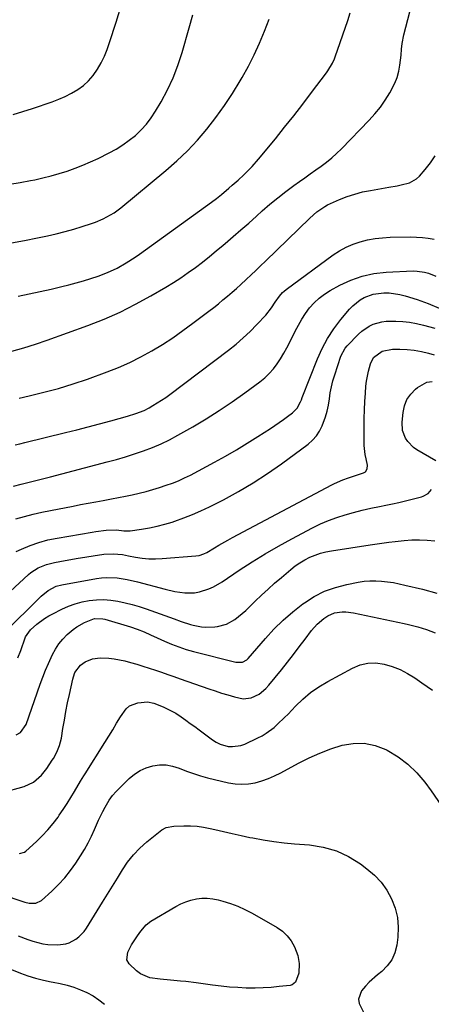
# Model space of a CAD drawing. Units: inches. Extents: x 1900252 to 1905594, y 432590 to 437874.
# Drawn here: x 1904924 to 1905113, y 433945 to 434396 of the extents above; entities that cross this region are included whole.
import ezdxf

# ---------------------------------------------------------------- set-up
doc = ezdxf.new("R2010")
doc.units = ezdxf.units.IN
doc.header["$MEASUREMENT"] = 0
doc.layers.add('7', color=7, linetype='Continuous')
doc.layers.add('8', color=7, linetype='Continuous')

msp = doc.modelspace()

# ---------------------------------------------------------------- linework, layer by layer
at = {"layer": '7', "color": 18}
for points in [[(1904920.54, 434244.3, 1764), (1904926.02, 434245.78, 1764), (1904931.45, 434247.47, 1764), (1904936.83, 434249.3, 1764), (1904955.39, 434256.01, 1764), (1904962.85, 434258.95, 1764), (1904970.2, 434262.15, 1764), (1904977.35, 434265.75, 1764), (1904984.38, 434269.62, 1764), (1904991.23, 434273.64, 1764), (1904994.7, 434275.76, 1764), (1904998.12, 434277.95, 1764), (1905001.47, 434280.26, 1764), (1905004.76, 434282.65, 1764), (1905007.99, 434285.12, 1764), (1905011.19, 434287.64, 1764), (1905014.33, 434290.21, 1764), (1905017.45, 434292.83, 1764), (1905018.46, 434293.69, 1764), (1905022.05, 434296.78, 1764), (1905025.62, 434299.88, 1764), (1905029.17, 434303.01, 1764), (1905032.71, 434306.16, 1764), (1905035.42, 434308.58, 1764), (1905038.92, 434311.62, 1764), (1905042.49, 434314.58, 1764), (1905046.16, 434317.42, 1764), (1905049.88, 434320.18, 1764), (1905052.46, 434322.03, 1764), (1905054.94, 434323.81, 1764), (1905057.43, 434325.59, 1764), (1905059.93, 434327.37, 1764), (1905062.42, 434329.14, 1764), (1905064.86, 434330.98, 1764), (1905067.23, 434332.9, 1764), (1905069.48, 434334.95, 1764), (1905071.67, 434337.08, 1764), (1905084.43, 434350.21, 1764), (1905087.07, 434353.14, 1764), (1905089.56, 434356.19, 1764), (1905091.81, 434359.42, 1764), (1905093.91, 434362.76, 1764), (1905096.21, 434367.13, 1764), (1905097.28, 434369.82, 1764), (1905098.01, 434372.63, 1764), (1905098.52, 434375.51, 1764), (1905099.02, 434380.05, 1764), (1905099.3, 434382.74, 1764), (1905099.59, 434385.42, 1764), (1905100.36, 434389.38, 1764), (1905104.92, 434407.15, 1764)], [(1904921.12, 434352.88, 1756), (1904925.62, 434354.2, 1756), (1904930.08, 434355.63, 1756), (1904939.05, 434358.68, 1756), (1904942.1, 434359.84, 1756), (1904945.07, 434361.14, 1756), (1904947.95, 434362.64, 1756), (1904950.77, 434364.28, 1756), (1904953.37, 434366.18, 1756), (1904955.76, 434368.29, 1756), (1904957.83, 434370.72, 1756), (1904959.84, 434373.58, 1756), (1904961.49, 434376.53, 1756), (1904963, 434379.56, 1756), (1904964.29, 434382.68, 1756), (1904965.43, 434385.88, 1756), (1904968.37, 434395.13, 1756), (1904970.55, 434402.19, 1756)], [(1904923.49, 434269.47, 1762), (1904928.52, 434270.5, 1762), (1904933.54, 434271.57, 1762), (1904938.54, 434272.72, 1762), (1904943.54, 434273.9, 1762), (1904946.7, 434274.68, 1762), (1904950.09, 434275.56, 1762), (1904953.46, 434276.51, 1762), (1904956.8, 434277.57, 1762), (1904960.12, 434278.69, 1762), (1904964.42, 434280.29, 1762), (1904968.8, 434282.32, 1762), (1904973, 434284.72, 1762), (1904977.06, 434287.36, 1762), (1904979.04, 434288.75, 1762), (1905012.07, 434312.54, 1762), (1905014.43, 434314.29, 1762), (1905016.71, 434316.13, 1762), (1905020.08, 434318.96, 1762), (1905021.65, 434320.33, 1762), (1905024.31, 434322.68, 1762), (1905026.92, 434325.09, 1762), (1905027.61, 434325.73, 1762), (1905030.77, 434328.9, 1762), (1905033.72, 434332.28, 1762), (1905041.39, 434341.68, 1762), (1905045.62, 434346.93, 1762), (1905049.81, 434352.21, 1762), (1905053.93, 434357.54, 1762), (1905058.01, 434362.9, 1762), (1905064.86, 434372, 1762), (1905065.47, 434372.85, 1762), (1905067.64, 434376.41, 1762), (1905068.49, 434378.31, 1762), (1905068.86, 434379.28, 1762), (1905074.57, 434395.99, 1762), (1905075.68, 434399.46, 1762)], [(1904919.66, 434320.84, 1758), (1904924.42, 434321.65, 1758), (1904929.16, 434322.53, 1758), (1904931.09, 434322.91, 1758), (1904934.85, 434323.73, 1758), (1904938.58, 434324.64, 1758), (1904942.28, 434325.69, 1758), (1904945.95, 434326.83, 1758), (1904949.57, 434328.12, 1758), (1904953.15, 434329.51, 1758), (1904956.66, 434331.05, 1758), (1904960.14, 434332.69, 1758), (1904965.28, 434335.25, 1758), (1904968.45, 434336.98, 1758), (1904971.52, 434338.87, 1758), (1904974.43, 434340.98, 1758), (1904977.25, 434343.25, 1758), (1904979.84, 434345.75, 1758), (1904982.27, 434348.39, 1758), (1904984.42, 434351.26, 1758), (1904986.39, 434354.27, 1758), (1904988.98, 434358.67, 1758), (1904991.9, 434364.09, 1758), (1904994.53, 434369.63, 1758), (1904996.74, 434375.36, 1758), (1904998.67, 434381.2, 1758), (1905001.94, 434392.56, 1758), (1905003.51, 434398.48, 1758)], [(1904923.89, 434222.68, 1766), (1904928.54, 434223.72, 1766), (1904935.29, 434225.36, 1766), (1904942, 434227.17, 1766), (1904948.64, 434229.23, 1766), (1904955.23, 434231.45, 1766), (1904964.22, 434234.68, 1766), (1904969.51, 434236.75, 1766), (1904974.71, 434239.01, 1766), (1904979.78, 434241.57, 1766), (1904984.75, 434244.32, 1766), (1904989.6, 434247.3, 1766), (1904994.37, 434250.39, 1766), (1904999.03, 434253.65, 1766), (1905003.61, 434257.03, 1766), (1905010.97, 434262.65, 1766), (1905013.12, 434264.33, 1766), (1905015.26, 434266.02, 1766), (1905017.38, 434267.74, 1766), (1905019.47, 434269.48, 1766), (1905021.54, 434271.26, 1766), (1905023.6, 434273.05, 1766), (1905025.62, 434274.88, 1766), (1905028.07, 434277.13, 1766), (1905030.27, 434279.2, 1766), (1905032.47, 434281.28, 1766), (1905034.65, 434283.38, 1766), (1905036.82, 434285.49, 1766), (1905057.16, 434305.32, 1766), (1905060.46, 434308.2, 1766), (1905064.08, 434310.66, 1766), (1905065.36, 434311.34, 1766), (1905066.68, 434311.97, 1766), (1905070.82, 434313.78, 1766), (1905074.27, 434315.15, 1766), (1905077.77, 434316.33, 1766), (1905081.35, 434317.26, 1766), (1905084.98, 434318.01, 1766), (1905093.37, 434319.42, 1766), (1905097.22, 434320.1, 1766), (1905099.13, 434320.47, 1766), (1905102.86, 434321.42, 1766), (1905106.07, 434323.27, 1766), (1905107.47, 434324.56, 1766), (1905110.15, 434327.56, 1766), (1905112.54, 434330.66, 1766), (1905114.63, 434333.92, 1766)], [(1904922.04, 434201.27, 1768), (1904924.3, 434201.78, 1768), (1904926.57, 434202.31, 1768), (1904945.19, 434206.89, 1768), (1904950.38, 434208.19, 1768), (1904955.57, 434209.51, 1768), (1904960.75, 434210.88, 1768), (1904965.92, 434212.28, 1768), (1904973.67, 434214.41, 1768), (1904977.49, 434215.58, 1768), (1904981.21, 434217.04, 1768), (1904983.57, 434218.27, 1768), (1904985.29, 434219.27, 1768), (1904989.24, 434221.72, 1768), (1904991.15, 434223.05, 1768), (1904993.03, 434224.41, 1768), (1905019.94, 434244.74, 1768), (1905023.36, 434247.47, 1768), (1905026.69, 434250.3, 1768), (1905029.87, 434253.31, 1768), (1905032.95, 434256.42, 1768), (1905037, 434260.73, 1768), (1905039.67, 434264.06, 1768), (1905041.37, 434266.74, 1768), (1905043.23, 434269.45, 1768), (1905044.65, 434271.09, 1768), (1905045.45, 434271.82, 1768), (1905046.3, 434272.5, 1768), (1905067.97, 434288.39, 1768), (1905070.87, 434290.29, 1768), (1905073.88, 434291.96, 1768), (1905077.05, 434293.31, 1768), (1905080.32, 434294.45, 1768), (1905083.7, 434295.27, 1768), (1905087.1, 434295.92, 1768), (1905090.55, 434296.29, 1768), (1905094.02, 434296.48, 1768), (1905103.34, 434296.62, 1768), (1905106.07, 434296.57, 1768), (1905108.79, 434296.4, 1768), (1905111.48, 434296.04, 1768), (1905114.17, 434295.56, 1768)], [(1904922.41, 434167.34, 1772), (1904926.35, 434168.43, 1772), (1904930.32, 434169.44, 1772), (1904934.3, 434170.34, 1772), (1904938.31, 434171.17, 1772), (1904948.65, 434173.17, 1772), (1904952.11, 434173.83, 1772), (1904955.57, 434174.48, 1772), (1904959.04, 434175.12, 1772), (1904962.51, 434175.74, 1772), (1904966.24, 434176.43, 1772), (1904969.43, 434177.04, 1772), (1904972.62, 434177.68, 1772), (1904975.8, 434178.35, 1772), (1904978.97, 434179.08, 1772), (1904982.12, 434179.87, 1772), (1904985.24, 434180.76, 1772), (1904988.35, 434181.71, 1772), (1904991.38, 434182.69, 1772), (1904994.22, 434183.7, 1772), (1904997.02, 434184.8, 1772), (1904999.76, 434186.06, 1772), (1905002.45, 434187.41, 1772), (1905013.45, 434193.33, 1772), (1905018.53, 434196.13, 1772), (1905023.56, 434199.03, 1772), (1905028.51, 434202.04, 1772), (1905033.41, 434205.14, 1772), (1905039.1, 434208.83, 1772), (1905043.11, 434211.52, 1772), (1905045.09, 434212.9, 1772), (1905047.04, 434214.31, 1772), (1905049.21, 434215.89, 1772), (1905051.39, 434218.15, 1772), (1905052.9, 434220.96, 1772), (1905053.33, 434221.95, 1772), (1905053.74, 434222.94, 1772), (1905060.65, 434240.65, 1772), (1905062.82, 434245.47, 1772), (1905065.28, 434250.12, 1772), (1905068.19, 434254.49, 1772), (1905071.39, 434258.69, 1772), (1905075.43, 434263.46, 1772), (1905076.93, 434265.03, 1772), (1905080.3, 434267.71, 1772), (1905082.17, 434268.81, 1772), (1905086.2, 434270.35, 1772), (1905091.1, 434270.98, 1772), (1905093.59, 434270.94, 1772), (1905098.49, 434270.27, 1772), (1905100.9, 434269.64, 1772), (1905106.43, 434267.89, 1772), (1905111.51, 434266.08, 1772), (1905116.48, 434264.03, 1772)], [(1904922.62, 434152.34, 1774), (1904925.07, 434153.47, 1774), (1904929.01, 434155.11, 1774), (1904933.02, 434156.52, 1774), (1904937.13, 434157.62, 1774), (1904941.31, 434158.49, 1774), (1904957.45, 434161.21, 1774), (1904959.05, 434161.46, 1774), (1904963.86, 434162.1, 1774), (1904968.5, 434162.31, 1774), (1904971.93, 434161.82, 1774), (1904974.89, 434161.88, 1774), (1904980.08, 434162.6, 1774), (1904983.64, 434163.19, 1774), (1904987.17, 434163.91, 1774), (1904990.66, 434164.82, 1774), (1904994.12, 434165.85, 1774), (1904995.38, 434166.27, 1774), (1904999.41, 434167.7, 1774), (1905003.39, 434169.25, 1774), (1905007.3, 434170.99, 1774), (1905011.15, 434172.84, 1774), (1905017.56, 434176.1, 1774), (1905024.47, 434179.84, 1774), (1905031.25, 434183.8, 1774), (1905037.82, 434188.09, 1774), (1905044.26, 434192.6, 1774), (1905056.39, 434201.56, 1774), (1905058.44, 434203.35, 1774), (1905060.24, 434205.33, 1774), (1905061.7, 434207.58, 1774), (1905062.92, 434210.01, 1774), (1905064.42, 434214.06, 1774), (1905065.21, 434216.76, 1774), (1905065.78, 434219.51, 1774), (1905066.21, 434222.3, 1774), (1905066.6, 434225.1, 1774), (1905067.12, 434227.88, 1774), (1905067.8, 434230.62, 1774), (1905068.6, 434233.33, 1774), (1905071.43, 434241.98, 1774), (1905073.38, 434245.62, 1774), (1905074.28, 434246.68, 1774), (1905079.48, 434251.99, 1774), (1905081.01, 434253.37, 1774), (1905084.4, 434255.66, 1774), (1905086.25, 434256.56, 1774), (1905090.19, 434257.72, 1774), (1905092.21, 434257.97, 1774), (1905096.56, 434258.01, 1774), (1905099.78, 434257.83, 1774), (1905102.97, 434257.49, 1774), (1905106.13, 434256.92, 1774), (1905109.26, 434256.2, 1774), (1905114.5, 434254.8, 1774)], [(1904907.2, 434122.29, 1776), (1904928.26, 434141.73, 1776), (1904929.3, 434142.62, 1776), (1904932.68, 434144.88, 1776), (1904936.46, 434146.4, 1776), (1904940.07, 434147.23, 1776), (1904942.56, 434147.75, 1776), (1904945.05, 434148.23, 1776), (1904947.56, 434148.68, 1776), (1904950.06, 434149.09, 1776), (1904962.71, 434151.08, 1776), (1904966.98, 434151.32, 1776), (1904971.25, 434150.89, 1776), (1904974.08, 434150.41, 1776), (1904977.31, 434149.78, 1776), (1904980.35, 434149.31, 1776), (1904983.39, 434149.01, 1776), (1904986.45, 434148.96, 1776), (1904989.51, 434149.08, 1776), (1905005.01, 434150.28, 1776), (1905006.51, 434150.51, 1776), (1905008.68, 434151.25, 1776), (1905010.05, 434151.93, 1776), (1905013.48, 434153.99, 1776), (1905015.53, 434155.21, 1776), (1905019.68, 434157.57, 1776), (1905021.78, 434158.72, 1776), (1905067.22, 434182.97, 1776), (1905068.47, 434183.59, 1776), (1905072.32, 434185.22, 1776), (1905074.96, 434186.14, 1776), (1905077.61, 434187.01, 1776), (1905081.79, 434188.35, 1776), (1905082.72, 434188.88, 1776), (1905083.56, 434190.26, 1776), (1905083.62, 434191.88, 1776), (1905083, 434194.79, 1776), (1905082.63, 434196.81, 1776), (1905082.19, 434200.89, 1776), (1905082.13, 434202.94, 1776), (1905082.11, 434209.49, 1776), (1905082.15, 434213.38, 1776), (1905082.25, 434217.27, 1776), (1905082.45, 434221.15, 1776), (1905082.71, 434225.04, 1776), (1905082.95, 434228.19, 1776), (1905083.21, 434230.48, 1776), (1905084.05, 434235, 1776), (1905085, 434238.42, 1776), (1905086.46, 434241.28, 1776), (1905090.33, 434244.18, 1776), (1905095.11, 434245.17, 1776), (1905098.43, 434245.13, 1776), (1905101.76, 434244.97, 1776), (1905105.07, 434244.63, 1776), (1905108.35, 434244.04, 1776), (1905111.6, 434243.29, 1776), (1905114.21, 434242.57, 1776)], [(1905114.9, 434193.94, 1778), (1905106.22, 434199, 1778), (1905104.67, 434200.08, 1778), (1905102.07, 434202.76, 1778), (1905101.04, 434204.35, 1778), (1905099.76, 434207.86, 1778), (1905099.56, 434211.6, 1778), (1905099.99, 434216.13, 1778), (1905100.65, 434219.18, 1778), (1905101.74, 434222.01, 1778), (1905103.46, 434224.51, 1778), (1905105.6, 434226.78, 1778), (1905106.55, 434227.57, 1778), (1905110.91, 434229.94, 1778), (1905113.32, 434230.38, 1778)], [(1904916.56, 434114.52, 1778), (1904933.97, 434131.87, 1778), (1904937.19, 434134.49, 1778), (1904940.86, 434136.39, 1778), (1904943.53, 434137.11, 1778), (1904959.36, 434139.96, 1778), (1904961.71, 434140.27, 1778), (1904964.07, 434140.45, 1778), (1904968.8, 434140.23, 1778), (1904973.51, 434139.48, 1778), (1904978.16, 434138.4, 1778), (1904990.82, 434134.99, 1778), (1904995.3, 434133.98, 1778), (1904999.85, 434133.38, 1778), (1905004.39, 434133.43, 1778), (1905006.61, 434133.82, 1778), (1905010.96, 434135.19, 1778), (1905013.05, 434136.1, 1778), (1905017, 434138.39, 1778), (1905024.84, 434143.7, 1778), (1905030.72, 434147.55, 1778), (1905036.69, 434151.26, 1778), (1905042.77, 434154.78, 1778), (1905048.93, 434158.17, 1778), (1905058.4, 434163.18, 1778), (1905062.03, 434164.95, 1778), (1905065.73, 434166.57, 1778), (1905069.52, 434167.96, 1778), (1905073.37, 434169.19, 1778), (1905077.29, 434170.25, 1778), (1905081.21, 434171.25, 1778), (1905085.17, 434172.15, 1778), (1905089.13, 434172.99, 1778), (1905092, 434173.57, 1778), (1905095.03, 434174.19, 1778), (1905098.05, 434174.85, 1778), (1905101.06, 434175.56, 1778), (1905104.07, 434176.3, 1778), (1905108.4, 434177.4, 1778), (1905109.21, 434177.66, 1778), (1905111.44, 434178.86, 1778), (1905113.05, 434180.74, 1778)], [(1904922.56, 434068.22, 1782), (1904924.52, 434069.26, 1782), (1904927.12, 434072.93, 1782), (1904933.58, 434091.51, 1782), (1904934.76, 434094.71, 1782), (1904935.99, 434097.88, 1782), (1904937.33, 434101.02, 1782), (1904939.18, 434105.07, 1782), (1904940.55, 434107.58, 1782), (1904942.1, 434109.96, 1782), (1904943.92, 434112.13, 1782), (1904945.92, 434114.18, 1782), (1904948.73, 434116.61, 1782), (1904950.36, 434117.81, 1782), (1904953.88, 434119.81, 1782), (1904958.54, 434121.57, 1782), (1904962.34, 434121.49, 1782), (1904963.28, 434121.27, 1782), (1904974.95, 434117.82, 1782), (1904978.11, 434116.76, 1782), (1904981.18, 434115.5, 1782), (1904984.22, 434114.12, 1782), (1904987.25, 434112.73, 1782), (1904990.63, 434111.17, 1782), (1904993.86, 434109.78, 1782), (1904997.13, 434108.52, 1782), (1905000.48, 434107.44, 1782), (1905003.86, 434106.48, 1782), (1905023.34, 434101.51, 1782), (1905026.38, 434101.57, 1782), (1905028.37, 434102.68, 1782), (1905028.92, 434103.22, 1782), (1905036.81, 434112.43, 1782), (1905040.77, 434116.73, 1782), (1905044.92, 434120.84, 1782), (1905049.35, 434124.65, 1782), (1905053.96, 434128.25, 1782), (1905054.7, 434128.79, 1782), (1905059.23, 434131.64, 1782), (1905063.94, 434134.07, 1782), (1905068.93, 434135.87, 1782), (1905074.11, 434137.25, 1782), (1905079.43, 434138.29, 1782), (1905082.09, 434138.69, 1782), (1905084.76, 434138.93, 1782), (1905087.44, 434138.94, 1782), (1905090.13, 434138.78, 1782), (1905092.82, 434138.45, 1782), (1905095.49, 434138.05, 1782), (1905098.14, 434137.54, 1782), (1905100.78, 434136.95, 1782), (1905108.86, 434135, 1782), (1905115.49, 434133.28, 1782)], [(1904916.26, 434041.76, 1784), (1904926.18, 434044.56, 1784), (1904930.54, 434046.54, 1784), (1904934.13, 434049.72, 1784), (1904936.68, 434052.82, 1784), (1904939.1, 434056.53, 1784), (1904939.65, 434057.38, 1784), (1904941.18, 434060.26, 1784), (1904942.51, 434063.36, 1784), (1904943.32, 434066.63, 1784), (1904944.04, 434071.11, 1784), (1904944.7, 434075.02, 1784), (1904945.41, 434078.93, 1784), (1904946.18, 434082.83, 1784), (1904946.99, 434086.71, 1784), (1904948.51, 434093.77, 1784), (1904948.79, 434094.82, 1784), (1904949.54, 434096.84, 1784), (1904952.06, 434100.24, 1784), (1904954.24, 434101.66, 1784), (1904957.57, 434103.09, 1784), (1904961.15, 434103.53, 1784), (1904965, 434103.38, 1784), (1904967.5, 434103.12, 1784), (1904969.97, 434102.67, 1784), (1904972.43, 434102.11, 1784), (1904974.94, 434101.43, 1784), (1904977.82, 434100.62, 1784), (1904980.69, 434099.76, 1784), (1904983.54, 434098.85, 1784), (1904986.38, 434097.91, 1784), (1904989.22, 434096.92, 1784), (1904992.05, 434095.94, 1784), (1904994.88, 434094.95, 1784), (1904997.7, 434093.96, 1784), (1905010.84, 434089.34, 1784), (1905013.77, 434088.35, 1784), (1905016.7, 434087.39, 1784), (1905019.66, 434086.5, 1784), (1905022.62, 434085.65, 1784), (1905026.57, 434084.8, 1784), (1905030.38, 434085.19, 1784), (1905033.98, 434086.92, 1784), (1905037.09, 434089.46, 1784), (1905038.46, 434090.95, 1784), (1905044.19, 434098.06, 1784), (1905046.96, 434101.54, 1784), (1905049.69, 434105.04, 1784), (1905052.39, 434108.57, 1784), (1905055.07, 434112.11, 1784), (1905057.99, 434116.04, 1784), (1905060.57, 434119.04, 1784), (1905063.56, 434121.65, 1784), (1905065.39, 434122.86, 1784), (1905068.54, 434124.16, 1784), (1905071.97, 434124.67, 1784), (1905073.71, 434124.69, 1784), (1905077.17, 434124.26, 1784), (1905100.42, 434119.29, 1784), (1905102.51, 434118.81, 1784), (1905106.65, 434117.74, 1784), (1905110.74, 434116.49, 1784), (1905114.73, 434114.98, 1784)], [(1904924.07, 434013.78, 1786), (1904926.32, 434014.41, 1786), (1904926.97, 434014.87, 1786), (1904931.87, 434019.32, 1786), (1904934.55, 434021.92, 1786), (1904937.11, 434024.63, 1786), (1904939.49, 434027.5, 1786), (1904941.75, 434030.47, 1786), (1904942.33, 434031.29, 1786), (1904944.17, 434033.96, 1786), (1904945.95, 434036.67, 1786), (1904947.66, 434039.43, 1786), (1904949.31, 434042.22, 1786), (1904952.04, 434047.01, 1786), (1904952.81, 434048.26, 1786), (1904953.63, 434049.48, 1786), (1904953.89, 434049.89, 1786), (1904954.15, 434050.31, 1786), (1904963.19, 434064.72, 1786), (1904965.01, 434067.64, 1786), (1904966.82, 434070.57, 1786), (1904968.61, 434073.52, 1786), (1904970.39, 434076.47, 1786), (1904972.95, 434080.17, 1786), (1904974.49, 434081.51, 1786), (1904978.37, 434082.93, 1786), (1904982.81, 434083.29, 1786), (1904985.63, 434082.68, 1786), (1904988.36, 434081.7, 1786), (1904990.33, 434080.88, 1786), (1904993.98, 434079.12, 1786), (1904995.73, 434078.09, 1786), (1904998.26, 434076.41, 1786), (1905000.34, 434074.95, 1786), (1905002.41, 434073.47, 1786), (1905004.46, 434071.98, 1786), (1905006.51, 434070.48, 1786), (1905012.62, 434065.95, 1786), (1905014.29, 434064.89, 1786), (1905016.04, 434064, 1786), (1905019.83, 434062.93, 1786), (1905021.8, 434062.81, 1786), (1905025.61, 434063.35, 1786), (1905027.46, 434064.01, 1786), (1905033.39, 434066.78, 1786), (1905035.35, 434067.8, 1786), (1905037.25, 434068.92, 1786), (1905040.78, 434071.59, 1786), (1905042.43, 434073.08, 1786), (1905045.64, 434076.16, 1786), (1905047.2, 434077.75, 1786), (1905050.62, 434081.36, 1786), (1905054.01, 434084.6, 1786), (1905057.57, 434087.61, 1786), (1905061.4, 434090.27, 1786), (1905065.41, 434092.71, 1786), (1905076.72, 434098.86, 1786), (1905080.23, 434100.27, 1786), (1905083.8, 434101.14, 1786), (1905087.48, 434101.18, 1786), (1905091.23, 434100.68, 1786), (1905094.95, 434099.53, 1786), (1905098.56, 434098.13, 1786), (1905102, 434096.36, 1786), (1905105.33, 434094.34, 1786), (1905108.57, 434092.13, 1786), (1905113.37, 434088.75, 1786)], [(1904915.1, 433995.25, 1788), (1904926.52, 433991.44, 1788), (1904928.52, 433990.96, 1788), (1904931.57, 433990.93, 1788), (1904934.2, 433992.23, 1788), (1904938.95, 433996.54, 1788), (1904941.98, 433999.51, 1788), (1904944.84, 434002.61, 1788), (1904947.45, 434005.93, 1788), (1904949.9, 434009.38, 1788), (1904952.06, 434012.7, 1788), (1904953.87, 434015.62, 1788), (1904955.56, 434018.6, 1788), (1904957.1, 434021.66, 1788), (1904958.53, 434024.78, 1788), (1904960.36, 434029, 1788), (1904962.35, 434033.08, 1788), (1904963.42, 434035.09, 1788), (1904965.22, 434038.32, 1788), (1904966.69, 434040.36, 1788), (1904968.39, 434042.23, 1788), (1904968.98, 434042.82, 1788), (1904974.41, 434048.12, 1788), (1904976.82, 434050.12, 1788), (1904979.39, 434051.81, 1788), (1904982.2, 434053.07, 1788), (1904985.18, 434054.02, 1788), (1904988.25, 434054.43, 1788), (1904991.3, 434054.45, 1788), (1904994.29, 434053.9, 1788), (1904997.25, 434052.95, 1788), (1905000.7, 434051.56, 1788), (1905003.86, 434050.42, 1788), (1905007.07, 434049.44, 1788), (1905010.32, 434048.56, 1788), (1905019.92, 434046.24, 1788), (1905022.99, 434045.73, 1788), (1905026.07, 434045.51, 1788), (1905029.14, 434045.74, 1788), (1905032.21, 434046.26, 1788), (1905035.24, 434047.13, 1788), (1905038.2, 434048.15, 1788), (1905041.08, 434049.4, 1788), (1905043.91, 434050.8, 1788), (1905052.01, 434055.22, 1788), (1905056.85, 434057.66, 1788), (1905061.77, 434059.88, 1788), (1905066.82, 434061.77, 1788), (1905071.97, 434063.45, 1788), (1905077.12, 434064.31, 1788), (1905082.19, 434064.41, 1788), (1905087.16, 434063.34, 1788), (1905092.05, 434061.51, 1788), (1905092.73, 434061.16, 1788), (1905097.63, 434058.19, 1788), (1905102.19, 434054.81, 1788)], [(1905102.19, 434054.81, 1788), (1905106.23, 434050.84, 1788), (1905109.94, 434046.47, 1788), (1905112.88, 434042.47, 1788), (1905117.64, 434035.69, 1788)], [(1905046.88, 433976.07, 1792), (1905048.66, 433973.67, 1792), (1905050.15, 433971.01, 1792), (1905051.76, 433966.97, 1792), (1905052.37, 433963.37, 1792), (1905052.11, 433958.89, 1792), (1905050.7, 433954.76, 1792), (1905049.16, 433953.58, 1792), (1905048.16, 433953.28, 1792), (1905043.13, 433952.69, 1792), (1905039.49, 433952.34, 1792), (1905035.84, 433952.1, 1792), (1905032.19, 433952.02, 1792), (1905028.09, 433952.07, 1792), (1905024.21, 433952.25, 1792), (1905020.34, 433952.51, 1792), (1905016.48, 433952.89, 1792), (1905012.63, 433953.36, 1792), (1905005.03, 433954.4, 1792), (1905000.33, 433954.99, 1792), (1904997.97, 433955.24, 1792), (1904993.26, 433955.68, 1792), (1904988.54, 433956.08, 1792), (1904983.78, 433956.69, 1792), (1904979.62, 433958.53, 1792), (1904977.76, 433959.95, 1792), (1904974.38, 433963.15, 1792), (1904973.24, 433965.06, 1792), (1904973.73, 433968.47, 1792), (1904974.8, 433970.73, 1792), (1904975.44, 433971.81, 1792), (1904978.18, 433975.97, 1792), (1904979.68, 433978.13, 1792), (1904982.19, 433981.12, 1792), (1904984.27, 433982.66, 1792), (1904995.74, 433989.47, 1792), (1904997.99, 433990.65, 1792), (1905000.3, 433991.65, 1792), (1905002.71, 433992.4, 1792), (1905005.19, 433992.97, 1792), (1905007.7, 433993.25, 1792), (1905010.21, 433993.29, 1792), (1905012.7, 433993.01, 1792), (1905015.18, 433992.51, 1792), (1905017.3, 433991.93, 1792), (1905020.77, 433990.83, 1792), (1905024.18, 433989.57, 1792), (1905027.48, 433988.06, 1792), (1905030.72, 433986.37, 1792), (1905042.19, 433979.85, 1792), (1905044.68, 433978.09, 1792), (1905046.88, 433976.07, 1792)], [(1904911.49, 433964.09, 1792), (1904924.5, 433958.91, 1792), (1904927.97, 433957.66, 1792), (1904931.48, 433956.56, 1792), (1904935.06, 433955.68, 1792), (1904938.68, 433954.95, 1792), (1904939.56, 433954.81, 1792), (1904942.74, 433954.17, 1792), (1904945.89, 433953.39, 1792), (1904948.98, 433952.41, 1792), (1904952.04, 433951.3, 1792), (1904954.98, 433949.95, 1792), (1904957.8, 433948.41, 1792), (1904960.46, 433946.59, 1792), (1904963, 433944.59, 1792)]]:
    msp.add_polyline3d(points, dxfattribs=at)
at = {"layer": '8', "color": 18}
for points in [[(1904920.5, 434293.94, 1760), (1904926.43, 434295, 1760), (1904932.34, 434296.18, 1760), (1904936.95, 434297.16, 1760), (1904940.97, 434298.09, 1760), (1904944.98, 434299.11, 1760), (1904948.95, 434300.24, 1760), (1904952.9, 434301.45, 1760), (1904957.11, 434302.82, 1760), (1904958.92, 434303.46, 1760), (1904962.45, 434304.95, 1760), (1904964.18, 434305.81, 1760), (1904967.47, 434307.77, 1760), (1904970.55, 434310.06, 1760), (1904991.23, 434327.14, 1760), (1904996.26, 434331.56, 1760), (1905001.1, 434336.18, 1760), (1905005.65, 434341.07, 1760), (1905010.01, 434346.15, 1760), (1905014.1, 434351.47, 1760), (1905018.03, 434356.9, 1760), (1905021.7, 434362.49, 1760), (1905025.22, 434368.21, 1760), (1905026.16, 434369.83, 1760), (1905029.02, 434374.99, 1760), (1905031.72, 434380.23, 1760), (1905034.18, 434385.58, 1760), (1905036.48, 434391.02, 1760), (1905038.59, 434396.53, 1760)], [(1904921.3, 434182.35, 1770), (1904924.93, 434183.25, 1770), (1904928.55, 434184.17, 1770), (1904932.83, 434185.24, 1770), (1904934.66, 434185.71, 1770), (1904938.32, 434186.65, 1770), (1904964.35, 434193.4, 1770), (1904968.54, 434194.54, 1770), (1904972.71, 434195.75, 1770), (1904976.84, 434197.08, 1770), (1904980.96, 434198.47, 1770), (1904985.01, 434200.02, 1770), (1904988.99, 434201.71, 1770), (1904992.88, 434203.62, 1770), (1904996.71, 434205.66, 1770), (1905003.5, 434209.52, 1770), (1905009.65, 434213.16, 1770), (1905015.7, 434216.95, 1770), (1905021.61, 434220.95, 1770), (1905027.44, 434225.09, 1770), (1905034.27, 434230.14, 1770), (1905036.5, 434231.97, 1770), (1905038.59, 434233.92, 1770), (1905040.48, 434236.08, 1770), (1905042.24, 434238.36, 1770), (1905043.83, 434240.79, 1770), (1905045.34, 434243.25, 1770), (1905046.73, 434245.79, 1770), (1905048.05, 434248.37, 1770), (1905050.49, 434253.44, 1770), (1905051.94, 434256.23, 1770), (1905053.51, 434258.95, 1770), (1905055.25, 434261.56, 1770), (1905057.11, 434264.09, 1770), (1905059.18, 434266.43, 1770), (1905061.41, 434268.57, 1770), (1905063.89, 434270.43, 1770), (1905066.53, 434272.09, 1770), (1905070.92, 434274.5, 1770), (1905075.99, 434276.84, 1770), (1905081.19, 434278.69, 1770), (1905086.6, 434279.81, 1770), (1905092.14, 434280.45, 1770), (1905104.55, 434281.02, 1770), (1905106.34, 434281, 1770), (1905109.84, 434280.51, 1770), (1905111.56, 434280.03, 1770), (1905114.9, 434278.71, 1770)], [(1904923.4, 434103.52, 1780), (1904924.65, 434106.9, 1780), (1904926.65, 434112.65, 1780), (1904926.85, 434113.19, 1780), (1904929.16, 434116.4, 1780), (1904932.12, 434118.95, 1780), (1904935.61, 434121.6, 1780), (1904937.48, 434122.75, 1780), (1904939.4, 434123.8, 1780), (1904943.5, 434125.84, 1780), (1904946.53, 434127.18, 1780), (1904949.63, 434128.32, 1780), (1904952.82, 434129.16, 1780), (1904956.07, 434129.81, 1780), (1904959.37, 434130.13, 1780), (1904962.66, 434130.23, 1780), (1904965.94, 434130, 1780), (1904969.22, 434129.55, 1780), (1904972.52, 434128.85, 1780), (1904975.77, 434128.05, 1780), (1904978.97, 434127.09, 1780), (1904982.14, 434126.04, 1780), (1904995, 434121.41, 1780), (1904998.22, 434120.25, 1780), (1905002.55, 434118.85, 1780), (1905003.66, 434118.57, 1780), (1905007.51, 434117.81, 1780), (1905009.55, 434117.6, 1780), (1905013.65, 434117.77, 1780), (1905014.9, 434117.93, 1780), (1905019.04, 434119.02, 1780), (1905022.78, 434121.12, 1780), (1905026.21, 434123.86, 1780), (1905027.85, 434125.32, 1780), (1905029.44, 434126.83, 1780), (1905032.12, 434129.47, 1780), (1905035.06, 434132.3, 1780), (1905038.03, 434135.08, 1780), (1905041.07, 434137.8, 1780), (1905044.16, 434140.47, 1780), (1905048.44, 434144.09, 1780), (1905050.5, 434145.69, 1780), (1905052.64, 434147.18, 1780), (1905054.89, 434148.49, 1780), (1905057.21, 434149.68, 1780), (1905059.63, 434150.67, 1780), (1905062.08, 434151.53, 1780), (1905064.6, 434152.17, 1780), (1905067.17, 434152.67, 1780), (1905084.91, 434155.39, 1780), (1905089.18, 434156.02, 1780), (1905093.45, 434156.6, 1780), (1905096.31, 434156.92, 1780), (1905100.46, 434157.35, 1780), (1905103.96, 434157.61, 1780), (1905107.47, 434157.71, 1780), (1905110.97, 434157.58, 1780), (1905114.47, 434157.29, 1780)], [(1904923.52, 433975.97, 1790), (1904927.95, 433974.3, 1790), (1904930.19, 433973.56, 1790), (1904934.73, 433972.32, 1790), (1904937.03, 433971.96, 1790), (1904941.7, 433971.92, 1790), (1904945.27, 433972.36, 1790), (1904946.92, 433972.82, 1790), (1904949.98, 433974.41, 1790), (1904951.35, 433975.5, 1790), (1904953.73, 433978.03, 1790), (1904954.75, 433979.45, 1790), (1904962.2, 433991.42, 1790), (1904964.49, 433995.1, 1790), (1904966.76, 433998.8, 1790), (1904969.02, 434002.5, 1790), (1904971.26, 434006.22, 1790), (1904973.68, 434009.78, 1790), (1904976.32, 434013.15, 1790), (1904979.3, 434016.21, 1790), (1904982.52, 434019.07, 1790), (1904989.41, 434024.57, 1790), (1904991.29, 434025.66, 1790), (1904994.86, 434026.38, 1790), (1904999.47, 434026.54, 1790), (1905002.49, 434026.52, 1790), (1905005.5, 434026.34, 1790), (1905008.49, 434025.91, 1790), (1905011.45, 434025.32, 1790), (1905013.59, 434024.8, 1790), (1905017.61, 434023.84, 1790), (1905021.65, 434022.91, 1790), (1905025.69, 434022.03, 1790), (1905029.74, 434021.19, 1790), (1905031.11, 434020.91, 1790), (1905035.86, 434020.03, 1790), (1905040.63, 434019.28, 1790), (1905045.43, 434018.71, 1790), (1905050.24, 434018.26, 1790), (1905057.1, 434017.76, 1790), (1905063.35, 434016.75, 1790), (1905069.36, 434015.07, 1790)], [(1905069.36, 434015.07, 1790), (1905074.99, 434012.39, 1790), (1905080.38, 434009.04, 1790), (1905083.35, 434006.81, 1790), (1905086.78, 434003.83, 1790), (1905089.87, 434000.57, 1790), (1905092.46, 433996.89, 1790), (1905094.71, 433992.94, 1790), (1905096.29, 433988.71, 1790), (1905097.37, 433984.4, 1790), (1905097.69, 433979.97, 1790), (1905097.51, 433975.46, 1790), (1905097.03, 433971.75, 1790), (1905096.14, 433968.24, 1790), (1905094.78, 433965.01, 1790), (1905092.7, 433962.18, 1790), (1905090.14, 433959.62, 1790), (1905088.16, 433958.07, 1790), (1905084.43, 433954.76, 1790), (1905082.74, 433952.92, 1790), (1905080.92, 433950.75, 1790), (1905079.51, 433946.96, 1790), (1905079.76, 433945.02, 1790), (1905081.97, 433940.64, 1790)]]:
    msp.add_polyline3d(points, dxfattribs=at)

doc.saveas('drawing.dxf')
